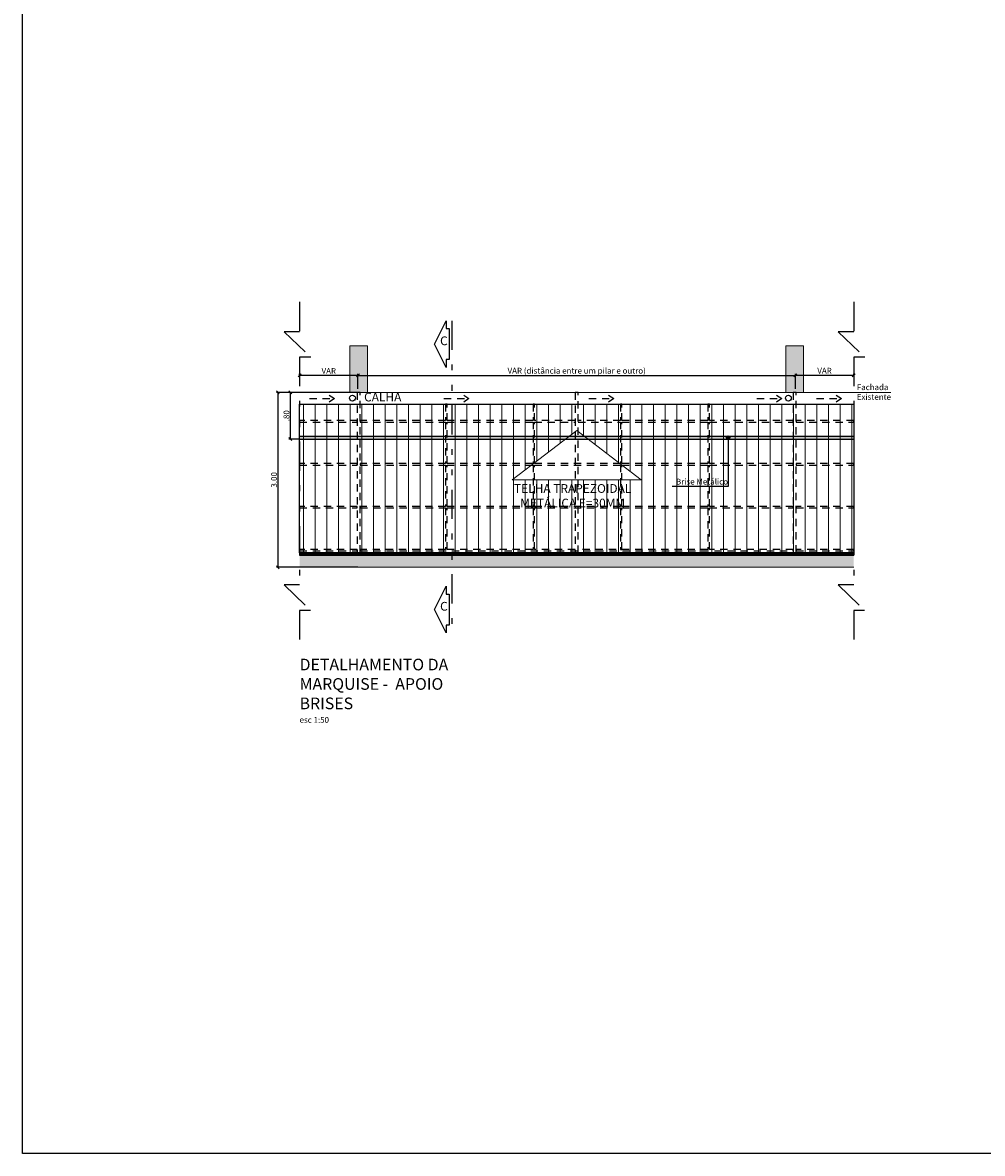
# Model space of a CAD drawing. Units: inches. Extents: x -1685 to 1299, y -384 to 529.
# Drawn here: x -1 to 15, y -28 to -9 of the extents above; entities that cross this region are included whole.
import ezdxf

# ---------------------------------------------------------------- set-up
doc = ezdxf.new("R2010")
doc.units = ezdxf.units.IN
doc.header["$MEASUREMENT"] = 0
for name, pattern in [('DASHED2', [0.375, 0.25, -0.125]), ('DIVIDE', [1.25, 0.5, -0.25, 0, -0.25, 0, -0.25]), ('HIDDEN2', [0.1875, 0.125, -0.0625])]:
    doc.linetypes.add(name, pattern=pattern)
for name, color, linetype, lineweight in [('. hachura', 8, 'Continuous', 0), ('. Vista 02', 2, 'Continuous', 0), ('AA_01', 1, 'Continuous', 5)]:
    doc.layers.add(name, color=color, linetype=linetype, lineweight=lineweight)
for name, color, linetype in [('. Vista 00', 251, 'Continuous'), ('. Vista 01', 1, 'Continuous'), ('LCL - COTAS', 30, 'Continuous'), ('LCL-LINHACORTE', 3, 'DIVIDE'), ('LCL-NIVEL', 1, 'Continuous'), ('LCL-TEXTO 3', 3, 'Continuous'), ('LCL-TEXTO2', 2, 'Continuous'), ('LCL-TEXTO4', 4, 'Continuous')]:
    doc.layers.add(name, color=color, linetype=linetype)
doc.styles.add('Annotative', font='arial.ttf')
doc.styles.add('ROMANS', font='romans.shx')
doc.dimstyles.new('1-50', dxfattribs={"dimscale": 0.5, "dimtxt": 0.2, "dimasz": 0.1, "dimexe": 0.05, "dimexo": 0, "dimgap": 0.03, "dimtad": 1, "dimzin": 5, "dimdsep": 46, "dimtxsty": 'ROMANS', "dimblk": 'OBLIQUE', "dimcen": 0, "dimclrd": 256, "dimclre": 256, "dimclrt": 2, "dimadec": 0, "dimazin": 0, "dimtfac": 1, "dimtofl": 0, "dimtmove": 2, "dimatfit": 3, "dimldrblk": 'OBLIQUE', "dimfxl": 0, "dimtolj": 1, "dimtzin": 1, "dimarcsym": 0})

# ---------------------------------------------------------------- blocks, each defined once
blk = doc.blocks.new('_Oblique')
at = {"color": 0, "linetype": 'ByBlock', "lineweight": -2}
blk.add_line((-0.5, -0.5), (0.5, 0.5), dxfattribs=at)
blk = doc.blocks.new('*D155')
at = {"layer": 'Defpoints', "color": 0, "transparency": 16777216}
for p in [(4.305, -15.335), (2.931, -18.335), (4.305, -18.335)]:
    blk.add_point(p, dxfattribs=at)
at = {"layer": 'LCL - COTAS', "lineweight": -2, "transparency": 16777216}
for p, q in [((4.305, -15.335), (2.906, -15.335)), ((2.931, -15.335), (2.931, -18.335)), ((4.305, -18.335), (2.906, -18.335))]:
    blk.add_line(p, q, dxfattribs=at)
at = {"layer": 'LCL - COTAS', "lineweight": -2, "transparency": 16777216, "xscale": 0.05, "yscale": 0.05, "zscale": 0.05}
for p, rotation in [((2.931, -15.335), 90), ((2.931, -18.335), 270)]:
    blk.add_blockref('_Oblique', p, dxfattribs=dict(at, rotation=rotation))
at = {"layer": 'LCL - COTAS', "color": 2, "transparency": 16777216, "insert": (2.865, -16.835), "char_height": 0.1, "attachment_point": 5, "rotation": 90, "style": 'Annotative'}
blk.add_mtext('\\A1;3.00', dxfattribs=at)
blk = doc.blocks.new('*D181')
at = {"layer": 'Defpoints', "color": 0, "transparency": 16777216}
for p in [(11.808, -15.043), (4.305, -15.273), (11.808, -15.273)]:
    blk.add_point(p, dxfattribs=at)
at = {"layer": 'LCL - COTAS', "lineweight": -2, "transparency": 16777216}
for p, q in [((4.305, -15.273), (4.305, -15.018)), ((4.305, -15.043), (11.808, -15.043)), ((11.808, -15.273), (11.808, -15.018))]:
    blk.add_line(p, q, dxfattribs=at)
at = {"layer": 'LCL - COTAS', "lineweight": -2, "transparency": 16777216, "xscale": 0.05, "yscale": 0.05, "zscale": 0.05, "rotation": 180}
blk.add_blockref('_Oblique', (4.305, -15.043), dxfattribs=at)
at = {"layer": 'LCL - COTAS', "lineweight": -2, "transparency": 16777216, "xscale": 0.05, "yscale": 0.05, "zscale": 0.05}
blk.add_blockref('_Oblique', (11.808, -15.043), dxfattribs=at)
at = {"layer": 'LCL - COTAS', "color": 2, "transparency": 16777216, "insert": (8.057, -14.963), "char_height": 0.1, "width": 2.87097, "attachment_point": 5, "style": 'Annotative'}
blk.add_mtext('\\A1;VAR (distância entre um pilar e outro)', dxfattribs=at)
blk = doc.blocks.new('*D182')
at = {"layer": 'Defpoints', "color": 0, "transparency": 16777216}
for p in [(3.305, -15.043), (3.305, -15.043), (4.305, -15.043)]:
    blk.add_point(p, dxfattribs=at)
at = {"layer": 'LCL - COTAS', "lineweight": -2, "transparency": 16777216}
for p, q in [((3.305, -15.043), (3.305, -15.018)), ((4.305, -15.043), (3.305, -15.043)), ((4.305, -15.043), (4.305, -15.018))]:
    blk.add_line(p, q, dxfattribs=at)
at = {"layer": 'LCL - COTAS', "lineweight": -2, "transparency": 16777216, "xscale": 0.05, "yscale": 0.05, "zscale": 0.05, "rotation": 180}
blk.add_blockref('_Oblique', (3.305, -15.043), dxfattribs=at)
at = {"layer": 'LCL - COTAS', "lineweight": -2, "transparency": 16777216, "xscale": 0.05, "yscale": 0.05, "zscale": 0.05}
blk.add_blockref('_Oblique', (4.305, -15.043), dxfattribs=at)
at = {"layer": 'LCL - COTAS', "color": 2, "transparency": 16777216, "insert": (3.805, -14.966), "char_height": 0.1, "attachment_point": 5, "style": 'Annotative'}
blk.add_mtext('\\A1;VAR', dxfattribs=at)
blk = doc.blocks.new('*D180')
at = {"layer": 'Defpoints', "color": 0, "transparency": 16777216}
for p in [(11.808, -15.043), (11.808, -15.043), (12.808, -15.043)]:
    blk.add_point(p, dxfattribs=at)
at = {"layer": 'LCL - COTAS', "lineweight": -2, "transparency": 16777216}
for p, q in [((11.808, -15.043), (11.808, -15.018)), ((12.808, -15.043), (11.808, -15.043)), ((12.808, -15.043), (12.808, -15.018))]:
    blk.add_line(p, q, dxfattribs=at)
at = {"layer": 'LCL - COTAS', "lineweight": -2, "transparency": 16777216, "xscale": 0.05, "yscale": 0.05, "zscale": 0.05, "rotation": 180}
blk.add_blockref('_Oblique', (11.808, -15.043), dxfattribs=at)
at = {"layer": 'LCL - COTAS', "lineweight": -2, "transparency": 16777216, "xscale": 0.05, "yscale": 0.05, "zscale": 0.05}
blk.add_blockref('_Oblique', (12.808, -15.043), dxfattribs=at)
at = {"layer": 'LCL - COTAS', "color": 2, "transparency": 16777216, "insert": (12.308, -14.963), "char_height": 0.1, "attachment_point": 5, "style": 'Annotative'}
blk.add_mtext('\\A1;VAR', dxfattribs=at)
blk = doc.blocks.new('A$C6F5069DC')
at = {"layer": '. Vista 01', "color": 251, "linetype": 'HIDDEN2', "true_color": 0x636466}
blk.add_line((0.427, 0.062), (0.855, 0.062), dxfattribs=at)
blk.add_lwpolyline([(0.766, 0.123), (0.855, 0.062), (0.766, 0)], dxfattribs=at)
blk = doc.blocks.new('*D676')
at = {"layer": 'Defpoints', "color": 0, "transparency": 16777216}
for p in [(3.305, -15.335), (3.145, -16.135), (3.305, -16.135)]:
    blk.add_point(p, dxfattribs=at)
at = {"layer": 'LCL - COTAS', "lineweight": -2, "transparency": 16777216}
for p, q in [((3.305, -15.335), (3.12, -15.335)), ((3.145, -15.335), (3.145, -16.135)), ((3.305, -16.135), (3.12, -16.135))]:
    blk.add_line(p, q, dxfattribs=at)
at = {"layer": 'LCL - COTAS', "lineweight": -2, "transparency": 16777216, "xscale": 0.05, "yscale": 0.05, "zscale": 0.05}
for p, rotation in [((3.145, -15.335), 90), ((3.145, -16.135), 270)]:
    blk.add_blockref('_Oblique', p, dxfattribs=dict(at, rotation=rotation))
at = {"layer": 'LCL - COTAS', "color": 2, "transparency": 16777216, "insert": (3.079, -15.735), "char_height": 0.1, "attachment_point": 5, "rotation": 90, "style": 'Annotative'}
blk.add_mtext('\\A1;.80', dxfattribs=at)

msp = doc.modelspace()

# ---------------------------------------------------------------- hatches: boundary and pattern name
at = {"layer": '. hachura', "true_color": 0xc7c8ca}
h = msp.add_hatch(dxfattribs=at)
h.set_pattern_fill('_USER', color=9, scale=0.2, angle=90, pattern_type=0)
h.set_pattern_definition([(90, (-6.82675, -0.1246), (-0.2, 1e-17), [])])
h.paths.add_polyline_path([(8.057, -15.988), (9.161, -16.835), (6.952, -16.835)], flags=16)
h.paths.add_polyline_path([(3.305, -15.535), (12.808, -15.535), (12.808, -18.085), (3.305, -18.085)])
h = msp.add_hatch(color=256)
h.dxf.hatch_style = 1
edge = h.paths.add_edge_path()
edge.add_arc((10.655, -16.111), 0.0291, 0, 360, ccw=False)
at = {"layer": 'LCL-NIVEL', "true_color": 0x636466}
h = msp.add_hatch(dxfattribs=at)
h.set_pattern_fill('AR-CONC', color=251, scale=0.015, style=0)
h.set_pattern_definition([(50, (-8.41657, -0.0623), (0.10758903, -0.00941282), [0.01125, -0.12375]), (355, (-8.41657, -0.0623), (-0.0208127, 0.1128288), [0.009, -0.099]), (100.45144, (-8.4076, -0.06309), (0.08677633, 0.103416), [0.00956103, -0.1051713]), (46.1842, (-8.41657, -0.0323), (0.1600862, -0.0248279), [0.016875, -0.185625]), (96.63564, (-8.40323, -0.03437), (0.1401993, 0.1461178), [0.0143416, -0.1577571]), (351.1842, (-8.41657, -0.0323), (0.1401993, 0.1461178), [0.0135, -0.1485]), (21, (-8.40157, -0.0398), (0.08953606, -0.06039283), [0.01125, -0.12375]), (326, (-8.40157, -0.0398), (0.0364973, 0.1087725), [0.009, -0.099]), (71.45144, (-8.39411, -0.04484), (0.12603336, 0.04837967), [0.00956103, -0.1051713]), (37.5, (-8.41657, -0.062304), (0.00182398, 0.04993408), [0, -0.0978, 0, -0.1005, 0, -0.099375]), (7.5, (-8.41657, -0.062304), (0.03946043, 0.05916176), [0, -0.0573, 0, -0.09555, 0, -0.037875]), (327.5, (-8.45002, -0.062304), (0.080073365, -0.00338323), [0, -0.0375, 0, -0.117, 0, -0.15525]), (317.5, (-8.46502, -0.062304), (0.08747793, 0.01501575), [0, -0.04875, 0, -0.0777, 0, -0.11025])])
h.paths.add_polyline_path([(4.468, -14.535), (4.168, -14.535), (4.168, -15.335), (4.468, -15.335)])
h.paths.add_polyline_path([(11.945, -14.535), (11.645, -14.535), (11.645, -15.335), (11.945, -15.335)])
h = msp.add_hatch(color=251, dxfattribs=at)
h.paths.add_polyline_path([(5.918, -16.085), (3.305, -16.085), (3.305, -16.135), (5.918, -16.135)])
h.paths.add_polyline_path([(12.808, -16.085), (5.918, -16.085), (5.918, -16.135), (12.808, -16.135)])
at = {"layer": 'LCL-NIVEL', "true_color": 0xcd6928}
h = msp.add_hatch(dxfattribs=at)
h.set_pattern_fill('ANSI31', color=32, scale=0.166667, angle=45, style=0)
h.set_pattern_definition([(90, (-6.826748, -0.124608), (-0.020833333, 0), [])])
h.paths.add_polyline_path([(5.918, -18.085), (3.305, -18.085), (3.305, -18.135), (5.918, -18.135)])
h.paths.add_polyline_path([(12.808, -18.085), (5.918, -18.085), (5.918, -18.135), (12.808, -18.135)])
h = msp.add_hatch(color=32, dxfattribs=at)
h.paths.add_polyline_path([(5.918, -18.26), (3.305, -18.26), (3.305, -18.335), (5.918, -18.335)])
h.paths.add_polyline_path([(5.918, -18.135), (3.305, -18.135), (3.305, -18.26), (5.918, -18.26)])
h.paths.add_polyline_path([(12.808, -18.135), (5.918, -18.135), (5.918, -18.26), (12.808, -18.26)])
h.paths.add_polyline_path([(12.808, -18.26), (5.918, -18.26), (5.918, -18.335), (12.808, -18.335)])

# ---------------------------------------------------------------- linework, layer by layer
at = {"layer": '. Vista 00'}
msp.add_lwpolyline([(3.305, -15.535), (12.808, -15.535), (12.808, -18.085), (3.305, -18.085)], close=True, dxfattribs=at)
for centre in [(4.211, -15.433), (11.688, -15.433)]:
    msp.add_circle(centre, 0.05, dxfattribs=at)
at = {"layer": '. Vista 01', "color": 251, "linetype": 'HIDDEN2', "true_color": 0x636466}
for points in [[(4.343, -15.335), (4.293, -15.335), (4.293, -18.081), (4.343, -18.081)], [(8.082, -15.335), (8.032, -15.335), (8.032, -18.085), (8.082, -18.085)], [(11.82, -15.335), (11.77, -15.335), (11.77, -18.081), (11.82, -18.081)], [(4.293, -15.818), (3.305, -15.818), (3.305, -15.843), (4.293, -15.843), (4.293, -15.818)], [(7.308, -15.843), (7.308, -16.556), (5.833, -16.556), (5.833, -15.843)], [(8.833, -16.556), (8.833, -15.843), (10.308, -15.843), (10.308, -16.556)], [(12.808, -15.818), (11.82, -15.818), (11.82, -15.843), (12.808, -15.843), (12.808, -15.818)], [(4.293, -16.556), (3.305, -16.556), (3.305, -16.581), (4.293, -16.581), (4.293, -16.556)], [(7.308, -16.581), (7.308, -17.293), (5.833, -17.293), (5.833, -16.581)], [(8.808, -16.581), (8.808, -17.293), (7.333, -17.293), (7.333, -16.581)], [(8.833, -16.581), (10.308, -16.581), (10.308, -17.293), (8.833, -17.293)], [(12.808, -16.556), (11.82, -16.556), (11.82, -16.581), (12.808, -16.581), (12.808, -16.556)], [(4.293, -17.293), (3.305, -17.293), (3.305, -17.318), (4.293, -17.318), (4.293, -17.293)], [(7.308, -17.318), (7.308, -18.031), (5.833, -18.031), (5.833, -17.318)], [(12.808, -17.293), (11.82, -17.293), (11.82, -17.318), (12.808, -17.318), (12.808, -17.293)], [(4.293, -18.031), (3.305, -18.031), (3.305, -18.056), (4.293, -18.056), (4.293, -18.031)], [(12.808, -18.031), (11.82, -18.031), (11.82, -18.056), (12.808, -18.056), (12.808, -18.031)]]:
    msp.add_lwpolyline(points, close=True, dxfattribs=at)
for points in [[(8.032, -15.818), (7.333, -15.818), (7.333, -15.535), (7.308, -15.535), (7.308, -15.818), (5.833, -15.818), (5.833, -15.535), (5.808, -15.535), (5.808, -15.818), (4.343, -15.818), (4.343, -15.843), (5.808, -15.843), (5.808, -16.556), (4.343, -16.556), (4.343, -16.581), (5.808, -16.581), (5.808, -17.293), (4.343, -17.293), (4.343, -17.318), (5.808, -17.318), (5.808, -18.031), (4.343, -18.031), (4.343, -18.056), (11.77, -18.056), (11.77, -18.031), (10.333, -18.031), (10.333, -17.318), (11.77, -17.318), (11.77, -17.293), (10.333, -17.293), (10.333, -16.581), (11.77, -16.581), (11.77, -16.556), (10.333, -16.556), (10.333, -15.843), (11.77, -15.843), (11.77, -15.818), (10.333, -15.818), (10.333, -15.535), (10.308, -15.535), (10.308, -15.818), (8.833, -15.818), (8.833, -15.535), (8.808, -15.535), (8.808, -15.818), (8.082, -15.818)], [(8.082, -15.843), (8.808, -15.843), (8.808, -16.556), (7.333, -16.556), (7.333, -15.843), (8.032, -15.843)], [(8.032, -18.031), (7.333, -18.031), (7.333, -17.318), (8.808, -17.318), (8.808, -18.031), (8.833, -18.031), (8.833, -17.318), (10.308, -17.318), (10.308, -18.031), (8.082, -18.031)]]:
    msp.add_lwpolyline(points, dxfattribs=at)
at = {"layer": '. Vista 01', "linetype": 'DASHED2'}
msp.add_lwpolyline([(3.305, -18.085), (12.808, -18.085)], dxfattribs=at)
at = {"layer": '. Vista 02'}
for points in [[(4.168, -15.335), (4.468, -15.335), (4.468, -14.535), (4.168, -14.535)], [(11.645, -15.335), (11.945, -15.335), (11.945, -14.535), (11.645, -14.535)]]:
    msp.add_lwpolyline(points, close=True, dxfattribs=at)
for points in [[(3.305, -15.335), (12.808, -15.335), (13.446, -15.335)], [(3.305, -18.135), (12.808, -18.135)], [(3.305, -18.335), (12.808, -18.335)], [(12.808, -18.335), (3.305, -18.335)]]:
    msp.add_lwpolyline(points, dxfattribs=at)
msp.add_lwpolyline([(-1.446, -7.497), (41.112, -7.497), (41.112, -28.392), (-1.446, -28.392)], close=True)
for points in [[(3.305, -16.085), (12.808, -16.085)], [(3.305, -16.135), (12.808, -16.135)], [(10.655, -16.111), (10.655, -16.951), (9.697, -16.951)]]:
    msp.add_lwpolyline(points)
msp.add_circle((10.655, -16.111), 0.0291)
at = {"layer": 'AA_01'}
msp.add_lwpolyline([(8.057, -15.988), (9.161, -16.835), (6.952, -16.835)], close=True, dxfattribs=at)
at = {"layer": 'LCL-LINHACORTE'}
msp.add_line((5.918, -14.106), (5.918, -19.461), dxfattribs=at)
for points in [[(3.305, -13.783), (3.305, -14.293), (3.04, -14.293), (3.495, -14.729), (3.305, -14.729), (3.305, -18.638), (3.037, -18.638), (3.492, -19.075), (3.305, -19.075), (3.305, -19.649)], [(12.808, -13.783), (12.808, -14.293), (12.542, -14.293), (12.997, -14.729), (12.808, -14.729), (12.808, -18.638), (12.539, -18.638), (12.994, -19.075), (12.808, -19.075), (12.808, -19.649)]]:
    msp.add_lwpolyline(points, dxfattribs=at)
at = {"layer": 'LCL-LINHACORTE', "linetype": 'ByBlock'}
for points in [[(5.868, -14.239), (5.868, -14.773), (5.818, -14.773), (5.818, -14.906), (5.618, -14.506), (5.818, -14.106), (5.818, -14.239), (5.868, -14.239)], [(5.868, -18.794), (5.868, -19.327), (5.818, -19.327), (5.818, -19.461), (5.618, -19.061), (5.818, -18.661), (5.818, -18.794), (5.868, -18.794)]]:
    msp.add_lwpolyline(points, dxfattribs=at)

# ---------------------------------------------------------------- block references
for p in [(3.045, -15.503), (5.353, -15.503), (7.839, -15.503), (10.72, -15.503), (11.743, -15.503)]:
    msp.add_blockref('A$C6F5069DC', p)

# ---------------------------------------------------------------- texts
at = {"layer": 'LCL-LINHACORTE', "color": 2, "char_height": 0.15, "attachment_point": 5, "style": 'Annotative'}
for insert in [(5.779, -14.469), (5.779, -19.024)]:
    msp.add_mtext('C', dxfattribs=dict(at, insert=insert))
at = {"layer": 'LCL-TEXTO 3', "char_height": 0.15, "attachment_point": 5, "style": 'Annotative'}
for s, insert in [('CALHA', (4.73, -15.434, -0.008)), ('TELHA TRAPEZOIDAL \\PMETÁLICA E=30MM ', (7.988, -17.128, -0.008))]:
    msp.add_mtext(s, dxfattribs=dict(at, insert=insert))
at = {"layer": 'LCL-TEXTO2', "char_height": 0.1, "attachment_point": 1, "style": 'Annotative'}
for s, insert in [('Fachada\\PExistente', (12.861, -15.196)), ('Brise Metálico', (9.76, -16.816))]:
    msp.add_mtext(s, dxfattribs=dict(at, insert=insert))
at = {"layer": 'LCL-TEXTO4', "insert": (3.304, -19.904), "char_height": 0.1, "attachment_point": 1, "style": 'ROMANS'}
msp.add_mtext('{\\fArial|b0|i0|c0|p34;\\H2x;\\C4;DETALHAMENTO DA MARQUISE -  APOIO BRISES\\P\\H0.50003x;\\C2;esc 1:50}', dxfattribs=at)

# ---------------------------------------------------------------- dimensions: what is measured, and where the dimension line sits
at = {"layer": 'LCL - COTAS'}
for base, p1, p2, picture, middle in [((3.305, -15.043), (4.305, -15.043), (3.305, -15.043), '*D182', (3.805, -14.966)), ((11.808, -15.043), (12.808, -15.043), (11.808, -15.043), '*D180', (12.308, -14.963))]:
    dim = msp.add_linear_dim(base=base, p1=p1, p2=p2, angle=180, text='VAR', dimstyle='1-50', override={"dimtxsty": 'Annotative'}, dxfattribs=at)
    dim.commit()
    dim.dimension.update_dxf_attribs({"geometry": picture, "text_midpoint": middle, "dimtype": 161})
dim = msp.add_linear_dim(base=(11.808, -15.043), p1=(4.305, -15.273), p2=(11.808, -15.273), text='VAR (distância entre um pilar e outro)', dimstyle='1-50', override={"dimtxsty": 'Annotative'}, dxfattribs=at)
dim.commit()
dim.dimension.update_dxf_attribs({"geometry": '*D181', "text_midpoint": (8.057, -14.963)})
for base, p1, p2, picture, middle in [((2.931, -18.335), (4.305, -15.335), (4.305, -18.335), '*D155', (2.865, -16.835)), ((3.145, -16.135), (3.305, -15.335), (3.305, -16.135), '*D676', (3.079, -15.735))]:
    dim = msp.add_linear_dim(base=base, p1=p1, p2=p2, angle=90, dimstyle='1-50', override={"dimtxsty": 'Annotative'}, dxfattribs=at)
    dim.commit()
    dim.dimension.update_dxf_attribs({"geometry": picture, "text_midpoint": middle})

doc.saveas('drawing.dxf')
